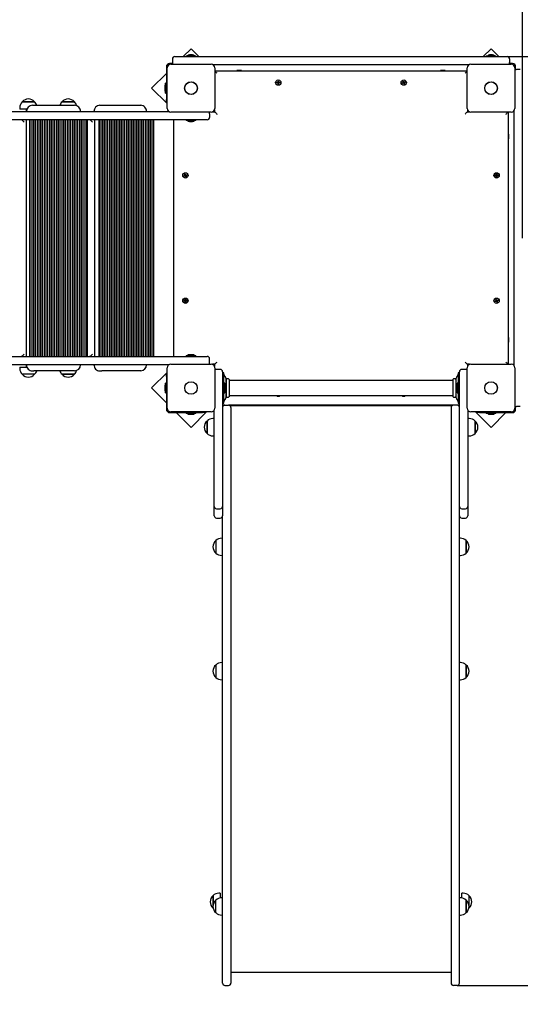
# Model space of a CAD drawing. Units: millimetres. Extents: x 2.48 to 9.09, y 1.62 to 7.89.
# Drawn here: x 6.04 to 7.12, y 3.58 to 5.7 of the extents above; entities that cross this region are included whole.
import ezdxf

# ---------------------------------------------------------------- set-up
doc = ezdxf.new("R2010")
doc.units = ezdxf.units.MM
doc.header["$LTSCALE"] = 50
doc.header["$PDSIZE"] = -1
doc.linetypes.add('SLD-Сплошная', pattern=[0])
doc.styles.get("Standard").update_dxf_attribs({"font": 'isocpeui.ttf'})
doc.dimstyles.new('ISO-25', dxfattribs={"dimtxt": 2.5, "dimasz": 2.5, "dimexe": 1.25, "dimexo": 0.625, "dimtad": 1, "dimtxsty": 'Standard', "dimcen": 2.5, "dimadec": 0, "dimazin": 0, "dimtfac": 1, "dimtmove": 0, "dimatfit": 3, "dimfxl": 1, "dimarcsym": 0})

# ---------------------------------------------------------------- blocks, each defined once
blk = doc.blocks.new('_D_7')
at = {"color": 0, "lineweight": -2, "transparency": 16777216}
for p, q in [((2.4809, 5.6205), (2.4809, 7.6964)), ((8.6232, 5.6205), (8.6232, 7.6964)), ((2.6309, 7.6464), (8.4732, 7.6464))]:
    blk.add_line(p, q, dxfattribs=at)
at = {"color": 0, "transparency": 16777216}
for points in [[(2.6309, 7.6714), (2.6309, 7.6214), (2.4809, 7.6464)], [(8.4732, 7.6714), (8.4732, 7.6214), (8.6232, 7.6464)]]:
    blk.add_solid(points, dxfattribs=at)
at = {"layer": 'Defpoints', "color": 0, "transparency": 16777216}
for p in [(8.6232, 7.6464), (2.4809, 5.6205), (8.6232, 5.6205)]:
    blk.add_point(p, dxfattribs=at)
at = {"color": 0, "transparency": 16777216, "insert": (5.5062, 7.8864), "char_height": 0.15, "attachment_point": 2}
blk.add_mtext('6,14м', dxfattribs=at)
blk = doc.blocks.new('_D_12')
at = {"color": 0, "lineweight": -2, "transparency": 16777216}
for p, q in [((7.1232, 7.1205), (9.09, 7.1205)), ((9.04, 1.7695), (9.04, 6.9705)), ((6.9872, 1.6195), (9.09, 1.6195))]:
    blk.add_line(p, q, dxfattribs=at)
at = {"color": 0, "transparency": 16777216}
for points in [[(9.015, 6.9705), (9.065, 6.9705), (9.04, 7.1205)], [(9.015, 1.7695), (9.065, 1.7695), (9.04, 1.6195)]]:
    blk.add_solid(points, dxfattribs=at)
at = {"layer": 'Defpoints', "color": 0, "transparency": 16777216}
for p in [(7.1232, 7.1205), (9.04, 7.1205), (6.9872, 1.6195)]:
    blk.add_point(p, dxfattribs=at)
at = {"color": 0, "transparency": 16777216, "insert": (8.8, 4.37), "char_height": 0.15, "attachment_point": 2, "rotation": 90}
blk.add_mtext('5,50м', dxfattribs=at)
blk = doc.blocks.new('*D16')
at = {"color": 0, "lineweight": -2, "transparency": 16777216}
for p, q in [((3.9809, 5.5295), (3.9809, 6.1641)), ((7.1232, 5.2295), (7.1232, 6.1641)), ((4.1309, 6.1141), (6.9732, 6.1141))]:
    blk.add_line(p, q, dxfattribs=at)
at = {"color": 0, "transparency": 16777216}
for points in [[(4.1309, 6.1391), (4.1309, 6.0891), (3.9809, 6.1141)], [(6.9732, 6.1391), (6.9732, 6.0891), (7.1232, 6.1141)]]:
    blk.add_solid(points, dxfattribs=at)
at = {"layer": 'Defpoints', "color": 0, "transparency": 16777216}
for p in [(7.1232, 6.1141), (3.9809, 5.5295), (7.1232, 5.2295)]:
    blk.add_point(p, dxfattribs=at)
at = {"color": 0, "transparency": 16777216, "insert": (5.5521, 6.2641), "char_height": 0.15, "attachment_point": 5}
blk.add_mtext('3,14м', dxfattribs=at)
blk = doc.blocks.new('*D17')
at = {"color": 0, "lineweight": -2, "transparency": 16777216}
for p, q in [((7.0902, 5.6205), (7.7846, 5.6205)), ((7.7346, 5.4705), (7.7346, 3.7695)), ((6.9822, 3.6195), (7.7846, 3.6195))]:
    blk.add_line(p, q, dxfattribs=at)
at = {"color": 0, "transparency": 16777216}
for points in [[(7.7096, 5.4705), (7.7596, 5.4705), (7.7346, 5.6205)], [(7.7096, 3.7695), (7.7596, 3.7695), (7.7346, 3.6195)]]:
    blk.add_solid(points, dxfattribs=at)
at = {"layer": 'Defpoints', "color": 0, "transparency": 16777216}
for p in [(7.0902, 5.6205), (6.9822, 3.6195), (7.7346, 3.6195)]:
    blk.add_point(p, dxfattribs=at)
at = {"color": 0, "transparency": 16777216, "insert": (7.5846, 4.62), "char_height": 0.15, "attachment_point": 5, "rotation": 90}
blk.add_mtext('2,00м', dxfattribs=at)

msp = doc.modelspace()

# ---------------------------------------------------------------- linework, layer by layer
at = {"color": 7, "linetype": 'SLD-Сплошная', "lineweight": 25}
for p, q in [((6.4092, 5.6373), (6.3924, 5.6205)), ((6.3985, 5.6223), (6.3985, 5.6205)), ((6.3985, 5.6223), (6.4198, 5.6223)), ((6.4092, 5.6241), (6.4057, 5.6241)), ((6.426, 5.6205), (6.4092, 5.6373)), ((6.4127, 5.6241), (6.4092, 5.6241)), ((6.4198, 5.6205), (6.4198, 5.6223)), ((7.0552, 5.6373), (7.0383, 5.6205)), ((7.0445, 5.6223), (7.0445, 5.6205)), ((7.0445, 5.6223), (7.0658, 5.6223)), ((7.0552, 5.6241), (7.0517, 5.6241)), ((7.072, 5.6205), (7.0552, 5.6373)), ((7.0587, 5.6241), (7.0552, 5.6241)), ((7.0658, 5.6205), (7.0658, 5.6223)), ((6.3696, 5.6055), (6.3632, 5.6055)), ((6.3657, 5.604), (6.4527, 5.604)), ((6.3692, 5.6155), (6.3692, 5.6075)), ((6.3742, 5.6205), (6.4092, 5.6205)), ((6.4092, 5.6205), (7.0552, 5.6205)), ((7.007, 5.6025), (6.4574, 5.6025)), ((7.0117, 5.604), (7.0987, 5.604)), ((7.0552, 5.6205), (7.0902, 5.6205)), ((7.1012, 5.6055), (7.0948, 5.6055)), ((7.0952, 5.6155), (7.0952, 5.6075)), ((6.3562, 5.5843), (6.3244, 5.5524)), ((6.3562, 5.5985), (6.3562, 5.5278)), ((6.3577, 5.509), (6.3577, 5.596)), ((6.4607, 5.596), (6.4607, 5.509)), ((6.4607, 5.5895), (7.0037, 5.5895)), ((6.5082, 5.5905), (6.5082, 5.59)), ((6.512, 5.5905), (6.5082, 5.5905)), ((6.5082, 5.59), (6.5091, 5.5895)), ((6.512, 5.59), (6.5082, 5.59)), ((6.5182, 5.5905), (6.512, 5.5905)), ((6.5182, 5.59), (6.512, 5.59)), ((6.5173, 5.5895), (6.5182, 5.59)), ((6.5182, 5.59), (6.5182, 5.5905)), ((6.9462, 5.5905), (6.9462, 5.59)), ((6.9492, 5.5905), (6.9462, 5.5905)), ((6.9462, 5.59), (6.9471, 5.5895)), ((6.9492, 5.59), (6.9462, 5.59)), ((6.9562, 5.5905), (6.9492, 5.5905)), ((6.9562, 5.59), (6.9492, 5.59)), ((6.9553, 5.5895), (6.9562, 5.59)), ((6.9562, 5.59), (6.9562, 5.5905)), ((7.0037, 5.509), (7.0037, 5.596)), ((7.1067, 5.596), (7.1067, 5.509)), ((7.1082, 5.5921), (7.1082, 5.5985)), ((7.1182, 5.5925), (7.1102, 5.5925)), ((6.3562, 5.5631), (6.3544, 5.5631)), ((6.3544, 5.5418), (6.3544, 5.5631)), ((6.5937, 5.5652), (6.5955, 5.5652)), ((6.5937, 5.5638), (6.5937, 5.5652)), ((6.5955, 5.5638), (6.5937, 5.5638)), ((6.5953, 5.5638), (6.5953, 5.5652)), ((6.5955, 5.5662), (6.5964, 5.5657)), ((6.596, 5.5653), (6.5955, 5.5662)), ((6.5961, 5.5656), (6.5955, 5.5662)), ((6.5955, 5.5628), (6.596, 5.5636)), ((6.5961, 5.5634), (6.5955, 5.5628)), ((6.5964, 5.5633), (6.5955, 5.5628)), ((6.5961, 5.5656), (6.5962, 5.5655)), ((6.5962, 5.5655), (6.5961, 5.5656)), ((6.5962, 5.5635), (6.5961, 5.5634)), ((6.5961, 5.5634), (6.5962, 5.5635)), ((6.5965, 5.5679), (6.5979, 5.5679)), ((6.5965, 5.5662), (6.5965, 5.5679)), ((6.5965, 5.5664), (6.5979, 5.5664)), ((6.5965, 5.561), (6.5965, 5.5628)), ((6.5979, 5.5626), (6.5965, 5.5626)), ((6.5979, 5.561), (6.5965, 5.561)), ((6.5979, 5.5679), (6.5979, 5.5662)), ((6.5979, 5.5628), (6.5979, 5.561)), ((6.598, 5.5657), (6.5989, 5.5662)), ((6.5989, 5.5628), (6.598, 5.5633)), ((6.5982, 5.5655), (6.5983, 5.5656)), ((6.5983, 5.5656), (6.5982, 5.5655)), ((6.5983, 5.5634), (6.5982, 5.5635)), ((6.5982, 5.5635), (6.5983, 5.5634)), ((6.5983, 5.5656), (6.5989, 5.5662)), ((6.5983, 5.5634), (6.5989, 5.5628)), ((6.5989, 5.5662), (6.5984, 5.5653)), ((6.5984, 5.5636), (6.5989, 5.5628)), ((6.5989, 5.5652), (6.6006, 5.5652)), ((6.6006, 5.5638), (6.5989, 5.5638)), ((6.5991, 5.5652), (6.5991, 5.5638)), ((6.6006, 5.5652), (6.6006, 5.5638)), ((6.8637, 5.5639), (6.8653, 5.5645)), ((6.8642, 5.5626), (6.8637, 5.5639)), ((6.8658, 5.5632), (6.8642, 5.5626)), ((6.865, 5.5655), (6.866, 5.5653)), ((6.8658, 5.5648), (6.865, 5.5655)), ((6.8658, 5.5651), (6.865, 5.5655)), ((6.8657, 5.5631), (6.8652, 5.5645)), ((6.8653, 5.5674), (6.8666, 5.568)), ((6.8659, 5.5658), (6.8653, 5.5674)), ((6.8658, 5.5651), (6.8659, 5.5651)), ((6.8659, 5.565), (6.8658, 5.5651)), ((6.8659, 5.566), (6.8672, 5.5665)), ((6.8662, 5.5622), (6.8664, 5.5633)), ((6.8666, 5.5631), (6.8662, 5.5622)), ((6.8669, 5.563), (6.8662, 5.5622)), ((6.8666, 5.568), (6.8672, 5.5663)), ((6.8667, 5.5632), (6.8666, 5.5631)), ((6.8666, 5.5631), (6.8666, 5.5632)), ((6.8685, 5.563), (6.8672, 5.5625)), ((6.8678, 5.561), (6.8672, 5.5626)), ((6.8675, 5.5659), (6.8682, 5.5667)), ((6.8677, 5.5658), (6.8678, 5.5659)), ((6.8678, 5.5659), (6.8682, 5.5667)), ((6.8678, 5.5659), (6.8678, 5.5658)), ((6.8691, 5.5615), (6.8678, 5.561)), ((6.8682, 5.5667), (6.868, 5.5657)), ((6.8694, 5.5635), (6.8684, 5.5637)), ((6.8686, 5.5639), (6.8685, 5.5639)), ((6.8685, 5.5639), (6.8686, 5.5639)), ((6.8685, 5.5631), (6.8691, 5.5615)), ((6.8686, 5.5658), (6.8702, 5.5664)), ((6.8686, 5.5641), (6.8694, 5.5635)), ((6.8686, 5.5639), (6.8694, 5.5635)), ((6.8687, 5.5658), (6.8692, 5.5645)), ((6.8707, 5.5651), (6.8691, 5.5645)), ((6.8702, 5.5664), (6.8707, 5.5651)), ((6.3244, 5.5524), (6.3577, 5.5191)), ((6.3526, 5.556), (6.3526, 5.5525)), ((6.3526, 5.5525), (6.3526, 5.549)), ((6.3544, 5.5418), (6.3562, 5.5418)), ((6.0458, 5.523), (6.0462, 5.523)), ((6.0652, 5.523), (6.0458, 5.523)), ((6.0462, 5.523), (6.0725, 5.523)), ((6.0725, 5.523), (6.0652, 5.523)), ((6.0677, 5.5155), (6.0711, 5.5155)), ((6.0711, 5.5155), (6.1586, 5.5155)), ((6.1314, 5.523), (6.1581, 5.523)), ((6.1329, 5.523), (6.1314, 5.523)), ((6.1581, 5.523), (6.1329, 5.523)), ((6.2125, 5.5155), (6.217, 5.5155)), ((6.217, 5.5155), (6.3011, 5.5155)), ((6.3562, 5.5228), (6.3562, 5.5278)), ((6.3577, 5.5228), (6.3562, 5.5228)), ((5.1915, 5.5025), (6.361, 5.5025)), ((6.0405, 5.5105), (6.0405, 5.5075)), ((6.0561, 5.5075), (6.0405, 5.5075)), ((6.0541, 5.5075), (6.0541, 5.5025)), ((6.4527, 5.501), (6.3657, 5.501)), ((6.4492, 5.4975), (6.4492, 5.4895)), ((6.4555, 5.5015), (6.4602, 5.5015)), ((6.4602, 5.5015), (6.4602, 5.5062)), ((7.0042, 5.5062), (7.0042, 5.5015)), ((7.0042, 5.5015), (7.0089, 5.5015)), ((7.0987, 5.501), (7.0117, 5.501)), ((7.0922, 5.501), (7.0922, 4.958)), ((7.1052, 4.9546), (7.1052, 5.5043)), ((6.4274, 5.4845), (5.1915, 5.4845)), ((6.0546, 5.4845), (6.0546, 4.9745)), ((6.0617, 5.4845), (6.0617, 4.9745)), ((6.063, 4.9745), (6.063, 5.4845)), ((6.0669, 4.9745), (6.0669, 5.4845)), ((6.0707, 4.9745), (6.0707, 5.4845)), ((6.0745, 4.9745), (6.0745, 5.4845)), ((6.0783, 4.9745), (6.0783, 5.4845)), ((6.0821, 4.9745), (6.0821, 5.4845)), ((6.0859, 4.9745), (6.0859, 5.4845)), ((6.0897, 4.9745), (6.0897, 5.4845)), ((6.0935, 4.9745), (6.0935, 5.4845)), ((6.0973, 4.9745), (6.0973, 5.4845)), ((6.1011, 4.9745), (6.1011, 5.4845)), ((6.1049, 4.9745), (6.1049, 5.4845)), ((6.1087, 4.9745), (6.1087, 5.4845)), ((6.1125, 4.9745), (6.1125, 5.4845)), ((6.1163, 4.9745), (6.1163, 5.4845)), ((6.1201, 4.9745), (6.1201, 5.4845)), ((6.1239, 4.9745), (6.1239, 5.4845)), ((6.1277, 4.9745), (6.1277, 5.4845)), ((6.1315, 4.9745), (6.1315, 5.4845)), ((6.1354, 4.9745), (6.1354, 5.4845)), ((6.1392, 4.9745), (6.1392, 5.4845)), ((6.143, 4.9745), (6.143, 5.4845)), ((6.1468, 4.9745), (6.1468, 5.4845)), ((6.1506, 4.9745), (6.1506, 5.4845)), ((6.1544, 4.9745), (6.1544, 5.4845)), ((6.1582, 4.9745), (6.1582, 5.4845)), ((6.162, 4.9745), (6.162, 5.4845)), ((6.1658, 4.9745), (6.1658, 5.4845)), ((6.1696, 4.9745), (6.1696, 5.4845)), ((6.1734, 4.9745), (6.1734, 5.4845)), ((6.1772, 4.9745), (6.1772, 5.4845)), ((6.181, 4.9745), (6.181, 5.4845)), ((6.1848, 4.9745), (6.1848, 5.4845)), ((6.1865, 4.9747), (6.1865, 5.4842)), ((6.2016, 5.4845), (6.2016, 4.9745)), ((6.211, 5.4845), (6.211, 4.9745)), ((6.2122, 4.9745), (6.2122, 5.4845)), ((6.2158, 4.9745), (6.2158, 5.4845)), ((6.2195, 4.9745), (6.2195, 5.4845)), ((6.2231, 4.9745), (6.2231, 5.4845)), ((6.2268, 4.9745), (6.2268, 5.4845)), ((6.2304, 4.9745), (6.2304, 5.4845)), ((6.2341, 4.9745), (6.2341, 5.4845)), ((6.2377, 4.9745), (6.2377, 5.4845)), ((6.2414, 4.9745), (6.2414, 5.4845)), ((6.2451, 4.9745), (6.2451, 5.4845)), ((6.2487, 4.9745), (6.2487, 5.4845)), ((6.2524, 4.9745), (6.2524, 5.4845)), ((6.256, 4.9745), (6.256, 5.4845)), ((6.2597, 4.9745), (6.2597, 5.4845)), ((6.2633, 4.9745), (6.2633, 5.4845)), ((6.267, 4.9745), (6.267, 5.4845)), ((6.2707, 4.9745), (6.2707, 5.4845)), ((6.2743, 4.9745), (6.2743, 5.4845)), ((6.278, 4.9745), (6.278, 5.4845)), ((6.2816, 4.9745), (6.2816, 5.4845)), ((6.2853, 4.9745), (6.2853, 5.4845)), ((6.2889, 4.9745), (6.2889, 5.4845)), ((6.2926, 4.9745), (6.2926, 5.4845)), ((6.2963, 4.9745), (6.2963, 5.4845)), ((6.2999, 4.9745), (6.2999, 5.4845)), ((6.3036, 4.9745), (6.3036, 5.4845)), ((6.3072, 4.9745), (6.3072, 5.4845)), ((6.3109, 4.9745), (6.3109, 5.4845)), ((6.3145, 4.9745), (6.3145, 5.4845)), ((6.3182, 4.9745), (6.3182, 5.4845)), ((6.3218, 4.9745), (6.3218, 5.4845)), ((6.3255, 4.9745), (6.3255, 5.4845)), ((6.3292, 4.9745), (6.3292, 5.4845)), ((6.3722, 4.9745), (6.3722, 5.4845)), ((6.3985, 5.4845), (6.3985, 5.4827)), ((6.4198, 5.4827), (6.3985, 5.4827)), ((6.4057, 5.4809), (6.4127, 5.4809)), ((6.4198, 5.4827), (6.4198, 5.4845)), ((6.4442, 5.4845), (6.4274, 5.4845)), ((6.3717, 5.4535), (6.3712, 5.4535)), ((6.3712, 5.4535), (6.3712, 5.4465)), ((6.3722, 5.4526), (6.3717, 5.4535)), ((6.3717, 5.4535), (6.3717, 5.4465)), ((7.0927, 5.4535), (7.0922, 5.4526)), ((7.0932, 5.4535), (7.0927, 5.4535)), ((7.0927, 5.4497), (7.0927, 5.4535)), ((7.0932, 5.4497), (7.0932, 5.4535)), ((6.3712, 5.4465), (6.3712, 5.4435)), ((6.3712, 5.4435), (6.3717, 5.4435)), ((6.3717, 5.4465), (6.3717, 5.4435)), ((6.3717, 5.4435), (6.3722, 5.4443)), ((7.0922, 5.4443), (7.0927, 5.4435)), ((7.0927, 5.4435), (7.0927, 5.4497)), ((7.0927, 5.4435), (7.0932, 5.4435)), ((7.0932, 5.4435), (7.0932, 5.4497)), ((6.3953, 5.3674), (6.3966, 5.368)), ((6.3959, 5.3658), (6.3953, 5.3674)), ((6.3966, 5.368), (6.3972, 5.3663)), ((7.0665, 5.3679), (7.0679, 5.3679)), ((7.0665, 5.3662), (7.0665, 5.3679)), ((7.0679, 5.3679), (7.0679, 5.3662)), ((6.3937, 5.3639), (6.3953, 5.3645)), ((6.3942, 5.3626), (6.3937, 5.3639)), ((6.3958, 5.3632), (6.3942, 5.3626)), ((6.395, 5.3655), (6.396, 5.3653)), ((6.3958, 5.3648), (6.395, 5.3655)), ((6.3958, 5.3651), (6.395, 5.3655)), ((6.3957, 5.3631), (6.3952, 5.3645)), ((6.3958, 5.3651), (6.3959, 5.3651)), ((6.3959, 5.365), (6.3958, 5.3651)), ((6.3959, 5.366), (6.3972, 5.3665)), ((6.3962, 5.3622), (6.3964, 5.3633)), ((6.3966, 5.3631), (6.3962, 5.3622)), ((6.3969, 5.363), (6.3962, 5.3622)), ((6.3967, 5.3632), (6.3966, 5.3631)), ((6.3966, 5.3631), (6.3966, 5.3632)), ((6.3985, 5.363), (6.3972, 5.3625)), ((6.3978, 5.361), (6.3972, 5.3626)), ((6.3975, 5.3659), (6.3982, 5.3667)), ((6.3977, 5.3658), (6.3978, 5.3659)), ((6.3978, 5.3659), (6.3982, 5.3667)), ((6.3978, 5.3659), (6.3978, 5.3658)), ((6.3991, 5.3615), (6.3978, 5.361)), ((6.3982, 5.3667), (6.398, 5.3657)), ((6.3994, 5.3635), (6.3984, 5.3637)), ((6.3985, 5.3639), (6.3986, 5.3639)), ((6.3986, 5.3639), (6.3985, 5.3639)), ((6.3985, 5.3631), (6.3991, 5.3615)), ((6.3986, 5.3658), (6.4002, 5.3664)), ((6.3986, 5.3641), (6.3994, 5.3635)), ((6.3986, 5.3639), (6.3994, 5.3635)), ((6.3987, 5.3658), (6.3992, 5.3645)), ((6.4007, 5.3651), (6.3991, 5.3645)), ((6.4002, 5.3664), (6.4007, 5.3651)), ((7.0637, 5.3652), (7.0655, 5.3652)), ((7.0637, 5.3638), (7.0637, 5.3652)), ((7.0655, 5.3638), (7.0637, 5.3638)), ((7.0653, 5.3638), (7.0653, 5.3652)), ((7.0655, 5.3662), (7.0664, 5.3657)), ((7.066, 5.3653), (7.0655, 5.3662)), ((7.0661, 5.3656), (7.0655, 5.3662)), ((7.0655, 5.3628), (7.066, 5.3636)), ((7.0661, 5.3634), (7.0655, 5.3628)), ((7.0664, 5.3633), (7.0655, 5.3628)), ((7.0661, 5.3656), (7.0662, 5.3655)), ((7.0662, 5.3655), (7.0661, 5.3656)), ((7.0661, 5.3634), (7.0662, 5.3635)), ((7.0662, 5.3635), (7.0661, 5.3634)), ((7.0665, 5.3664), (7.0679, 5.3664)), ((7.0665, 5.361), (7.0665, 5.3628)), ((7.0679, 5.3626), (7.0665, 5.3626)), ((7.0679, 5.361), (7.0665, 5.361)), ((7.0679, 5.3628), (7.0679, 5.361)), ((7.068, 5.3657), (7.0689, 5.3662)), ((7.0689, 5.3628), (7.068, 5.3633)), ((7.0682, 5.3655), (7.0683, 5.3656)), ((7.0683, 5.3656), (7.0682, 5.3655)), ((7.0683, 5.3634), (7.0682, 5.3635)), ((7.0682, 5.3635), (7.0683, 5.3634)), ((7.0683, 5.3656), (7.0689, 5.3662)), ((7.0683, 5.3634), (7.0689, 5.3628)), ((7.0689, 5.3662), (7.0684, 5.3653)), ((7.0684, 5.3636), (7.0689, 5.3628)), ((7.0689, 5.3652), (7.0706, 5.3652)), ((7.0706, 5.3638), (7.0689, 5.3638)), ((7.0691, 5.3652), (7.0691, 5.3638)), ((7.0706, 5.3652), (7.0706, 5.3638)), ((6.3937, 5.0952), (6.3955, 5.0952)), ((6.3937, 5.0938), (6.3937, 5.0952)), ((6.3955, 5.0938), (6.3937, 5.0938)), ((6.3953, 5.0938), (6.3953, 5.0952)), ((6.3955, 5.0962), (6.3964, 5.0957)), ((6.396, 5.0953), (6.3955, 5.0962)), ((6.3961, 5.0956), (6.3955, 5.0962)), ((6.3955, 5.0928), (6.396, 5.0936)), ((6.3961, 5.0934), (6.3955, 5.0928)), ((6.3964, 5.0933), (6.3955, 5.0928)), ((6.3962, 5.0955), (6.3961, 5.0956)), ((6.3961, 5.0956), (6.3962, 5.0955)), ((6.3961, 5.0934), (6.3962, 5.0935)), ((6.3962, 5.0935), (6.3961, 5.0934)), ((6.3965, 5.0979), (6.3979, 5.0979)), ((6.3965, 5.0962), (6.3965, 5.0979)), ((6.3965, 5.0964), (6.3979, 5.0964)), ((6.3965, 5.091), (6.3965, 5.0928)), ((6.3979, 5.0926), (6.3965, 5.0926)), ((6.3979, 5.0979), (6.3979, 5.0962)), ((6.3979, 5.0928), (6.3979, 5.091)), ((6.398, 5.0957), (6.3989, 5.0962)), ((6.3989, 5.0928), (6.398, 5.0933)), ((6.3982, 5.0955), (6.3983, 5.0956)), ((6.3983, 5.0956), (6.3982, 5.0955)), ((6.3983, 5.0934), (6.3982, 5.0935)), ((6.3982, 5.0935), (6.3983, 5.0934)), ((6.3983, 5.0956), (6.3989, 5.0962)), ((6.3983, 5.0934), (6.3989, 5.0928)), ((6.3989, 5.0962), (6.3984, 5.0953)), ((6.3984, 5.0936), (6.3989, 5.0928)), ((6.3989, 5.0952), (6.4006, 5.0952)), ((6.4006, 5.0938), (6.3989, 5.0938)), ((6.3991, 5.0952), (6.3991, 5.0938)), ((6.4006, 5.0952), (6.4006, 5.0938)), ((7.0637, 5.0939), (7.0653, 5.0945)), ((7.0642, 5.0926), (7.0637, 5.0939)), ((7.0658, 5.0932), (7.0642, 5.0926)), ((7.0658, 5.0948), (7.065, 5.0955)), ((7.0658, 5.0951), (7.065, 5.0955)), ((7.065, 5.0955), (7.066, 5.0953)), ((7.0657, 5.0931), (7.0652, 5.0945)), ((7.0653, 5.0974), (7.0666, 5.098)), ((7.0659, 5.0958), (7.0653, 5.0974)), ((7.0659, 5.095), (7.0658, 5.0951)), ((7.0658, 5.0951), (7.0659, 5.0951)), ((7.0659, 5.096), (7.0672, 5.0965)), ((7.0662, 5.0922), (7.0664, 5.0933)), ((7.0666, 5.0931), (7.0662, 5.0922)), ((7.0669, 5.093), (7.0662, 5.0922)), ((7.0666, 5.098), (7.0672, 5.0963)), ((7.0666, 5.0931), (7.0666, 5.0932)), ((7.0667, 5.0932), (7.0666, 5.0931)), ((7.0685, 5.093), (7.0672, 5.0925)), ((7.0678, 5.091), (7.0672, 5.0926)), ((7.0675, 5.0959), (7.0682, 5.0967)), ((7.0677, 5.0958), (7.0678, 5.0959)), ((7.0678, 5.0959), (7.0682, 5.0967)), ((7.0678, 5.0959), (7.0678, 5.0958)), ((7.0691, 5.0915), (7.0678, 5.091)), ((7.0682, 5.0967), (7.068, 5.0957)), ((7.0694, 5.0935), (7.0684, 5.0937)), ((7.0686, 5.0939), (7.0685, 5.0939)), ((7.0685, 5.0939), (7.0686, 5.0939)), ((7.0685, 5.0931), (7.0691, 5.0915)), ((7.0686, 5.0958), (7.0702, 5.0964)), ((7.0686, 5.0941), (7.0694, 5.0935)), ((7.0686, 5.0939), (7.0694, 5.0935)), ((7.0687, 5.0958), (7.0692, 5.0945)), ((7.0707, 5.0951), (7.0691, 5.0945)), ((7.0702, 5.0964), (7.0707, 5.0951)), ((6.3979, 5.091), (6.3965, 5.091)), ((6.3717, 5.0155), (6.3712, 5.0155)), ((6.3712, 5.0155), (6.3712, 5.0093)), ((6.3712, 5.0093), (6.3712, 5.0055)), ((6.3722, 5.0146), (6.3717, 5.0155)), ((6.3717, 5.0155), (6.3717, 5.0093)), ((6.3717, 5.0093), (6.3717, 5.0055)), ((6.3717, 5.0055), (6.3722, 5.0063)), ((7.0927, 5.0155), (7.0922, 5.0146)), ((7.0922, 5.0063), (7.0927, 5.0055)), ((7.0932, 5.0155), (7.0927, 5.0155)), ((7.0927, 5.0125), (7.0927, 5.0155)), ((7.0927, 5.0055), (7.0927, 5.0125)), ((7.0932, 5.0125), (7.0932, 5.0155)), ((7.0932, 5.0055), (7.0932, 5.0125)), ((6.3712, 5.0055), (6.3717, 5.0055)), ((7.0927, 5.0055), (7.0932, 5.0055)), ((5.1915, 4.9745), (6.4274, 4.9745)), ((6.3985, 4.9763), (6.3985, 4.9745)), ((6.3985, 4.9763), (6.4198, 4.9763)), ((6.4057, 4.9781), (6.4057, 4.9781)), ((6.4127, 4.9781), (6.4057, 4.9781)), ((6.4198, 4.9745), (6.4198, 4.9763)), ((6.4198, 4.9745), (6.4198, 4.9763)), ((6.4274, 4.9745), (6.4442, 4.9745)), ((6.4492, 4.9615), (6.4492, 4.9695)), ((6.361, 4.9565), (5.1915, 4.9565)), ((6.0405, 4.9515), (6.0405, 4.9485)), ((6.0405, 4.9515), (6.0561, 4.9515)), ((6.0541, 4.9565), (6.0541, 4.9515)), ((6.0677, 4.9435), (6.0711, 4.9435)), ((6.1586, 4.9435), (6.0711, 4.9435)), ((6.2125, 4.9435), (6.217, 4.9435)), ((6.3011, 4.9435), (6.217, 4.9435)), ((6.3577, 4.863), (6.3577, 4.95)), ((6.3657, 4.958), (6.4527, 4.958)), ((6.4602, 4.9575), (6.4555, 4.9575)), ((6.4602, 4.9528), (6.4602, 4.9575)), ((6.4607, 4.95), (6.4607, 4.863)), ((6.4722, 4.9465), (6.4642, 4.9465)), ((7.0002, 4.9465), (6.9922, 4.9465)), ((7.0037, 4.863), (7.0037, 4.95)), ((7.0042, 4.9575), (7.0042, 4.9528)), ((7.0089, 4.9575), (7.0042, 4.9575)), ((7.0117, 4.958), (7.0987, 4.958)), ((7.1067, 4.95), (7.1067, 4.863)), ((6.0725, 4.936), (6.0458, 4.936)), ((6.1581, 4.936), (6.1314, 4.936)), ((6.1314, 4.936), (6.1468, 4.936)), ((6.1468, 4.936), (6.1581, 4.936)), ((6.3577, 4.9398), (6.3244, 4.9065)), ((6.3562, 4.9362), (6.3577, 4.9362)), ((6.3562, 4.9312), (6.3562, 4.9362)), ((6.3562, 4.9312), (6.3562, 4.8605)), ((6.4772, 4.9415), (6.4772, 4.9065)), ((6.4802, 4.939), (6.4772, 4.939)), ((6.4802, 4.9385), (6.4802, 4.939)), ((6.4802, 4.9311), (6.4802, 4.9385)), ((6.4802, 4.8818), (6.4802, 4.9311)), ((6.483, 4.9311), (6.4808, 4.9339)), ((6.4842, 4.9274), (6.4842, 4.8855)), ((6.4849, 4.9225), (6.4842, 4.9225)), ((6.4852, 4.9251), (6.4852, 4.9065)), ((6.4912, 4.9251), (6.4912, 4.9065)), ((6.9729, 4.9225), (6.4915, 4.9225)), ((6.9732, 4.9251), (6.9732, 4.9065)), ((6.9792, 4.9251), (6.9792, 4.9065)), ((6.9802, 4.9225), (6.9795, 4.9225)), ((6.9802, 4.8855), (6.9802, 4.9274)), ((6.9836, 4.9339), (6.9814, 4.9311)), ((6.9872, 4.939), (6.9842, 4.939)), ((6.9842, 4.939), (6.9842, 4.9385)), ((6.9842, 4.9385), (6.9842, 4.9311)), ((6.9842, 4.9311), (6.9842, 4.8818)), ((6.9872, 4.9065), (6.9872, 4.9415)), ((6.3244, 4.9065), (6.3562, 4.8747)), ((6.3526, 4.91), (6.3526, 4.9065)), ((6.3526, 4.9065), (6.3526, 4.903)), ((6.3562, 4.9171), (6.3544, 4.9171)), ((6.3544, 4.8958), (6.3544, 4.9171)), ((6.4772, 4.9065), (6.4772, 4.8065)), ((6.482, 4.9171), (6.4802, 4.9171)), ((6.482, 4.9171), (6.482, 4.8958)), ((6.4838, 4.903), (6.4838, 4.91)), ((6.4852, 4.9065), (6.4852, 4.8878)), ((6.4912, 4.9065), (6.4912, 4.8878)), ((6.9732, 4.9065), (6.9732, 4.8878)), ((6.9792, 4.9065), (6.9792, 4.8878)), ((6.9806, 4.91), (6.9806, 4.9035)), ((6.9806, 4.9035), (6.9806, 4.903)), ((6.9842, 4.9171), (6.9824, 4.9171)), ((6.9824, 4.8958), (6.9824, 4.9171)), ((6.9872, 4.8065), (6.9872, 4.9065)), ((6.3544, 4.8958), (6.3562, 4.8958)), ((6.4802, 4.8958), (6.482, 4.8958)), ((6.4802, 4.8744), (6.4802, 4.8818)), ((6.4808, 4.8791), (6.483, 4.8819)), ((6.4842, 4.8905), (6.4849, 4.8905)), ((6.4915, 4.8905), (6.9729, 4.8905)), ((6.9795, 4.8905), (6.9802, 4.8905)), ((6.9814, 4.8819), (6.9836, 4.8791)), ((6.9824, 4.8958), (6.9842, 4.8958)), ((6.9842, 4.8818), (6.9842, 4.8744)), ((6.4592, 4.8065), (6.4592, 4.8583)), ((6.4772, 4.874), (6.4802, 4.874)), ((6.4822, 4.8695), (6.4772, 4.8695)), ((6.4802, 4.874), (6.4802, 4.8744)), ((6.4822, 4.8695), (6.4902, 4.8695)), ((6.9742, 4.8695), (6.4902, 4.8695)), ((6.4924, 4.869), (6.972, 4.869)), ((6.4952, 4.8645), (6.4952, 4.8295)), ((6.5091, 4.8695), (6.5082, 4.869)), ((6.5182, 4.869), (6.5173, 4.8695)), ((6.5772, 4.8695), (6.5772, 4.869)), ((6.5872, 4.869), (6.5872, 4.8695)), ((6.8772, 4.8695), (6.8772, 4.869)), ((6.8872, 4.869), (6.8872, 4.8695)), ((6.9471, 4.8695), (6.9462, 4.869)), ((6.9562, 4.869), (6.9553, 4.8695)), ((6.9692, 4.8645), (6.9692, 4.8295)), ((6.9822, 4.8695), (6.9742, 4.8695)), ((6.9872, 4.8695), (6.9822, 4.8695)), ((6.9842, 4.8744), (6.9842, 4.874)), ((6.9842, 4.874), (6.9872, 4.874)), ((7.0052, 4.8583), (7.0052, 4.8065)), ((7.1082, 4.8605), (7.1082, 4.8669)), ((7.1182, 4.8665), (7.1102, 4.8665)), ((6.3632, 4.8535), (6.4339, 4.8535)), ((6.4527, 4.855), (6.3657, 4.855)), ((6.3774, 4.8535), (6.4092, 4.8217)), ((6.3985, 4.8535), (6.3985, 4.8517)), ((6.4198, 4.8517), (6.3985, 4.8517)), ((6.4057, 4.8499), (6.4092, 4.8499)), ((6.4092, 4.8217), (6.4425, 4.855)), ((6.4092, 4.8499), (6.4127, 4.8499)), ((6.4198, 4.8517), (6.4198, 4.8535)), ((6.4389, 4.8535), (6.4339, 4.8535)), ((6.4389, 4.855), (6.4389, 4.8535)), ((6.4592, 4.8406), (6.4562, 4.8406)), ((7.0082, 4.8406), (7.0052, 4.8406)), ((7.0987, 4.855), (7.0117, 4.855)), ((7.0218, 4.855), (7.0552, 4.8217)), ((7.0255, 4.8535), (7.0255, 4.855)), ((7.0305, 4.8535), (7.0255, 4.8535)), ((7.0305, 4.8535), (7.1012, 4.8535)), ((7.0445, 4.8535), (7.0445, 4.8517)), ((7.0658, 4.8517), (7.0445, 4.8517)), ((7.0517, 4.8499), (7.0552, 4.8499)), ((7.0552, 4.8217), (7.087, 4.8535)), ((7.0552, 4.8499), (7.0587, 4.8499)), ((7.0658, 4.8517), (7.0658, 4.8535)), ((6.4437, 4.8086), (6.4437, 4.8353)), ((6.4437, 4.8353), (6.4437, 4.822)), ((6.4437, 4.822), (6.4437, 4.8086)), ((6.4952, 4.8295), (6.4952, 4.789)), ((6.9692, 4.8295), (6.9692, 4.789)), ((7.0207, 4.8353), (7.0207, 4.8086)), ((7.0207, 4.8086), (7.0207, 4.8353)), ((6.4562, 4.8034), (6.4592, 4.8034)), ((6.4592, 4.6515), (6.4592, 4.8065)), ((6.4772, 4.8065), (6.4772, 4.6515)), ((6.9872, 4.6515), (6.9872, 4.8065)), ((7.0052, 4.8065), (7.0052, 4.6515)), ((7.0052, 4.8034), (7.0082, 4.8034)), ((6.4952, 4.789), (6.4952, 4.6849)), ((6.9692, 4.789), (6.9692, 4.6849)), ((6.4952, 4.6849), (6.4952, 4.1485)), ((6.9692, 4.6849), (6.9692, 4.1485)), ((6.4592, 4.6314), (6.4592, 4.6515)), ((6.4642, 4.6465), (6.4722, 4.6465)), ((6.4772, 4.6515), (6.4772, 4.6314)), ((6.9872, 4.6314), (6.9872, 4.6515)), ((6.9922, 4.6465), (7.0002, 4.6465)), ((7.0052, 4.6515), (7.0052, 4.6314)), ((6.4642, 4.6264), (6.4722, 4.6264)), ((6.4772, 4.1485), (6.4772, 4.6314)), ((6.9872, 4.1485), (6.9872, 4.6314)), ((6.9922, 4.6264), (7.0002, 4.6264)), ((6.4772, 4.5829), (6.4752, 4.5829)), ((6.9892, 4.5829), (6.9872, 4.5829)), ((6.4627, 4.5776), (6.4627, 4.5509)), ((7.0017, 4.5776), (7.0017, 4.5666)), ((7.0017, 4.5509), (7.0017, 4.5776)), ((7.0017, 4.5666), (7.0017, 4.5509)), ((6.4752, 4.5457), (6.4772, 4.5457)), ((6.9872, 4.5457), (6.9892, 4.5457)), ((6.4627, 4.3097), (6.4627, 4.283)), ((6.4772, 4.3149), (6.4752, 4.3149)), ((6.9892, 4.3149), (6.9872, 4.3149)), ((7.0017, 4.3097), (7.0017, 4.2987)), ((7.0017, 4.283), (7.0017, 4.3097)), ((7.0017, 4.2987), (7.0017, 4.283)), ((6.4752, 4.2777), (6.4772, 4.2777)), ((6.9872, 4.2777), (6.9892, 4.2777)), ((6.4772, 3.8829), (6.4772, 4.1485)), ((6.4952, 4.1485), (6.4952, 3.8829)), ((6.9692, 4.1485), (6.9692, 3.8829)), ((6.9872, 3.8829), (6.9872, 4.1485)), ((6.4772, 3.7594), (6.4772, 3.8829)), ((6.4952, 3.8829), (6.4952, 3.7594)), ((6.9692, 3.8829), (6.9692, 3.7594)), ((6.9872, 3.7594), (6.9872, 3.8829)), ((6.4567, 3.8128), (6.4567, 3.8128)), ((6.4567, 3.7922), (6.4567, 3.8128)), ((6.4567, 3.8128), (6.4567, 3.7922)), ((6.4627, 3.7761), (6.4627, 3.8028)), ((6.4722, 3.8181), (6.4692, 3.8181)), ((6.4722, 3.8181), (6.4722, 3.8078)), ((6.4772, 3.8081), (6.4752, 3.8081)), ((6.9892, 3.8081), (6.9872, 3.8081)), ((6.9952, 3.8181), (6.9922, 3.8181)), ((6.9922, 3.8078), (6.9922, 3.8181)), ((7.0017, 3.8028), (7.0017, 3.7988)), ((7.0017, 3.7781), (7.0017, 3.8028)), ((7.0017, 3.7988), (7.0017, 3.7761)), ((7.0077, 3.8128), (7.0077, 3.7922)), ((6.4567, 3.7861), (6.4567, 3.7868)), ((6.4567, 3.7861), (6.4568, 3.786)), ((7.0017, 3.7761), (7.0017, 3.7781)), ((7.0076, 3.786), (7.0077, 3.7861)), ((7.0077, 3.7868), (7.0077, 3.7861)), ((7.0077, 3.7861), (7.0077, 3.7868)), ((7.0077, 3.7861), (7.0077, 3.7861)), ((6.4752, 3.7709), (6.4772, 3.7709)), ((6.4772, 3.6245), (6.4772, 3.7594)), ((6.4952, 3.7594), (6.4952, 3.6245)), ((6.9692, 3.7594), (6.9692, 3.6245)), ((6.9872, 3.7709), (6.9892, 3.7709)), ((6.9872, 3.6245), (6.9872, 3.7594)), ((6.4952, 3.6479), (6.9692, 3.6479)), ((6.4822, 3.6195), (6.4902, 3.6195)), ((6.9822, 3.6195), (6.9742, 3.6195))]:
    msp.add_line(p, q, dxfattribs=at)
at = {"color": 7, "linetype": 'SLD-Сплошная', "lineweight": 25, "flags": 128}
for points in [[(6.4652, 5.5845), (6.4642, 5.5855), (6.4633, 5.5864), (6.4624, 5.5873), (6.4617, 5.588), (6.461, 5.5886), (6.4607, 5.589)], [(6.9992, 5.5845), (7.0002, 5.5855), (7.0011, 5.5864), (7.002, 5.5873), (7.0027, 5.588), (7.0034, 5.5886), (7.0037, 5.589)], [(6.4602, 5.5015), (6.4603, 5.5014), (6.4606, 5.5011), (6.461, 5.5006), (6.4617, 5.5), (6.4624, 5.4993), (6.4633, 5.4984), (6.4642, 5.4975), (6.4652, 5.4965)], [(6.9992, 5.4965), (7.0002, 5.4975), (7.0011, 5.4984), (7.002, 5.4993), (7.0027, 5.5), (7.0034, 5.5006), (7.0038, 5.5011), (7.0041, 5.5014), (7.0042, 5.5015)], [(7.0872, 5.4965), (7.0882, 5.4975), (7.0891, 5.4984), (7.09, 5.4993), (7.0907, 5.5), (7.0914, 5.5006), (7.0917, 5.501)], [(6.4602, 4.9575), (6.4603, 4.9576), (6.4605, 4.9578), (6.4609, 4.9582), (6.4614, 4.9587), (6.462, 4.9593), (6.4627, 4.96), (6.4635, 4.9608), (6.4643, 4.9616), (6.4652, 4.9625)], [(6.9992, 4.9625), (7.0001, 4.9616), (7.0009, 4.9608), (7.0017, 4.96), (7.0024, 4.9593), (7.003, 4.9587), (7.0035, 4.9582), (7.0039, 4.9578), (7.0041, 4.9576), (7.0042, 4.9575)], [(7.0872, 4.9625), (7.0881, 4.9616), (7.0889, 4.9608), (7.0897, 4.96), (7.0904, 4.9593), (7.091, 4.9587), (7.0915, 4.9582), (7.0917, 4.958)]]:
    msp.add_lwpolyline(points, dxfattribs=at)
at = {"color": 7, "linetype": 'SLD-Сплошная', "lineweight": 25}
for centre, radius in [((6.4092, 5.5525), 0.0137), ((6.4092, 5.5525), 0.0135), ((6.5972, 5.5645), 0.00575), ((6.8672, 5.5645), 0.00575), ((7.0552, 5.5525), 0.0137), ((7.0552, 5.5525), 0.0135), ((6.3972, 5.3645), 0.00575), ((7.0672, 5.3645), 0.00575), ((6.3972, 5.0945), 0.00575), ((7.0672, 5.0945), 0.00575), ((6.4092, 4.9065), 0.0136), ((6.4092, 4.9065), 0.0135), ((7.0552, 4.9065), 0.0136), ((7.0552, 4.9065), 0.0135)]:
    msp.add_circle(centre, radius, dxfattribs=at)
for centre, radius, start, end in [((6.4057, 5.6193), 0.00481, 90, 141.282), ((6.4127, 5.6193), 0.00481, 38.718, 90), ((7.0517, 5.6193), 0.00481, 90, 141.282), ((7.0587, 5.6193), 0.00481, 38.718, 90), ((6.3632, 5.5985), 0.007, 90, 180), ((6.3657, 5.596), 0.008, 90, 180), ((6.3742, 5.6155), 0.005, 90, 180), ((6.3742, 5.6075), 0.005, 180, 224.427), ((6.4527, 5.596), 0.008, 0, 90), ((7.0117, 5.596), 0.008, 90, 180), ((7.0902, 5.6155), 0.005, 0, 90), ((7.0902, 5.6075), 0.005, 315.573, 0), ((7.0987, 5.596), 0.008, 0, 90), ((7.1012, 5.5985), 0.007, 0, 90), ((7.1102, 5.5875), 0.005, 90, 134.427), ((6.3574, 5.556), 0.00481, 128.718, 180), ((6.5955, 5.5662), 0.00102, 270, 300), ((6.5955, 5.5628), 0.00103, 60, 90), ((6.5955, 5.5662), 0.00103, 300, 313.4246), ((6.5955, 5.5628), 0.00102, 46.5754, 60), ((6.5955, 5.5662), 0.00102, 316.5754, 330), ((6.5955, 5.5628), 0.00102, 30, 43.4246), ((6.5955, 5.5662), 0.00102, 330, 0), ((6.5955, 5.5628), 0.00102, 0, 30), ((6.5989, 5.5662), 0.00103, 180, 210), ((6.5989, 5.5628), 0.00102, 150, 180), ((6.5989, 5.5662), 0.00103, 210, 223.4246), ((6.5989, 5.5628), 0.00103, 136.5754, 150), ((6.5989, 5.5662), 0.00103, 226.5754, 240), ((6.5989, 5.5628), 0.00102, 120, 133.4246), ((6.5989, 5.5662), 0.00103, 240, 270), ((6.5989, 5.5628), 0.00102, 90, 120), ((6.865, 5.5655), 0.00103, 291.1728, 321.1728), ((6.865, 5.5655), 0.00103, 321.1728, 334.5974), ((6.8662, 5.5622), 0.00103, 81.1728, 111.1728), ((6.865, 5.5655), 0.00103, 351.1728, 21.1728), ((6.865, 5.5655), 0.00103, 337.7483, 351.1728), ((6.8662, 5.5622), 0.00103, 67.7483, 81.1728), ((6.8662, 5.5622), 0.00103, 51.1728, 64.5974), ((6.8662, 5.5622), 0.00103, 21.1728, 51.1728), ((6.8682, 5.5667), 0.00102, 201.1728, 231.1728), ((6.8682, 5.5667), 0.00102, 231.1728, 244.5974), ((6.8682, 5.5667), 0.00102, 247.7483, 261.1728), ((6.8682, 5.5667), 0.00102, 261.1728, 291.1728), ((6.8694, 5.5635), 0.00102, 157.7483, 171.1728), ((6.8694, 5.5635), 0.00102, 171.1728, 201.1728), ((6.8694, 5.5635), 0.00102, 141.1728, 154.5974), ((6.8694, 5.5635), 0.00103, 111.1728, 141.1728), ((6.3574, 5.549), 0.00481, 180, 231.282), ((6.058, 5.5105), 0.0175, 134.4352, 180), ((6.0591, 5.5117), 0.0175, 40.3062, 139.6938), ((6.0679, 5.5027), 0.0128, 90.9031, 180.8375), ((6.0602, 5.5105), 0.0175, 16.5957, 45.5648), ((6.1437, 5.5105), 0.0175, 134.4352, 163.4043), ((6.1448, 5.5117), 0.0175, 40.3062, 139.6938), ((6.1459, 5.5105), 0.0175, 14.1864, 45.5648), ((6.1585, 5.5027), 0.0128, 359.1043, 89.1551), ((6.2129, 5.5028), 0.0127, 91.6221, 181.488), ((6.3007, 5.5028), 0.0127, 358.4023, 88.4876), ((6.3657, 5.509), 0.008, 180, 270), ((6.4442, 5.4975), 0.005, 0, 44.427), ((6.4527, 5.509), 0.008, 270, 0), ((7.0117, 5.509), 0.008, 180, 270), ((7.0987, 5.509), 0.008, 270, 0), ((6.4057, 5.4857), 0.00481, 218.718, 270), ((6.4127, 5.4857), 0.00481, 270, 321.282), ((6.4442, 5.4895), 0.005, 270, 0), ((6.395, 5.3655), 0.00102, 291.1728, 321.1728), ((6.395, 5.3655), 0.00102, 321.1728, 334.5974), ((6.3962, 5.3622), 0.00102, 81.1728, 111.1728), ((6.395, 5.3655), 0.00102, 351.1728, 21.1728), ((6.395, 5.3655), 0.00102, 337.7483, 351.1728), ((6.3962, 5.3622), 0.00103, 67.7483, 81.1728), ((6.3962, 5.3622), 0.00103, 51.1728, 64.5974), ((6.3962, 5.3622), 0.00103, 21.1728, 51.1728), ((6.3982, 5.3667), 0.00103, 201.1728, 231.1728), ((6.3982, 5.3667), 0.00103, 231.1728, 244.5974), ((6.3982, 5.3667), 0.00103, 247.7483, 261.1728), ((6.3982, 5.3667), 0.00103, 261.1728, 291.1728), ((6.3994, 5.3635), 0.00103, 157.7483, 171.1728), ((6.3994, 5.3635), 0.00103, 171.1728, 201.1728), ((6.3994, 5.3635), 0.00103, 141.1728, 154.5974), ((6.3994, 5.3635), 0.00103, 111.1728, 141.1728), ((7.0655, 5.3662), 0.00103, 270, 300), ((7.0655, 5.3628), 0.00102, 60, 90), ((7.0655, 5.3662), 0.00103, 300, 313.4246), ((7.0655, 5.3628), 0.00102, 46.5754, 60), ((7.0655, 5.3662), 0.00103, 316.5754, 330), ((7.0655, 5.3628), 0.00103, 30, 43.4246), ((7.0655, 5.3662), 0.00103, 330, 0), ((7.0655, 5.3628), 0.00103, 360, 30), ((7.0689, 5.3662), 0.00103, 180, 210), ((7.0689, 5.3628), 0.00103, 150, 180), ((7.0689, 5.3662), 0.00102, 210, 223.4246), ((7.0689, 5.3628), 0.00103, 136.5754, 150), ((7.0689, 5.3662), 0.00102, 226.5754, 240), ((7.0689, 5.3628), 0.00103, 120, 133.4246), ((7.0689, 5.3662), 0.00102, 240, 270), ((7.0689, 5.3628), 0.00103, 90, 120), ((6.3955, 5.0962), 0.00103, 270, 300), ((6.3955, 5.0928), 0.00102, 60, 90), ((6.3955, 5.0962), 0.00103, 300, 313.4246), ((6.3955, 5.0928), 0.00102, 46.5754, 60), ((6.3955, 5.0962), 0.00103, 316.5754, 330), ((6.3955, 5.0928), 0.00102, 30, 43.4246), ((6.3955, 5.0962), 0.00103, 330, 0), ((6.3955, 5.0928), 0.00102, 0, 30), ((6.3989, 5.0962), 0.00102, 180, 210), ((6.3989, 5.0928), 0.00103, 150, 180), ((6.3989, 5.0962), 0.00102, 210, 223.4246), ((6.3989, 5.0928), 0.00103, 136.5754, 150), ((6.3989, 5.0962), 0.00102, 226.5754, 240), ((6.3989, 5.0928), 0.00102, 120, 133.4246), ((6.3989, 5.0962), 0.00102, 240, 270), ((6.3989, 5.0928), 0.00103, 90, 120), ((7.065, 5.0955), 0.00103, 291.1728, 321.1728), ((7.065, 5.0955), 0.00103, 321.1728, 334.5974), ((7.0662, 5.0922), 0.00102, 81.1728, 111.1728), ((7.065, 5.0955), 0.00103, 351.1728, 21.1728), ((7.065, 5.0955), 0.00103, 337.7483, 351.1728), ((7.0662, 5.0922), 0.00103, 67.7483, 81.1728), ((7.0662, 5.0922), 0.00103, 51.1728, 64.5974), ((7.0662, 5.0922), 0.00103, 21.1728, 51.1728), ((7.0682, 5.0967), 0.00103, 201.1728, 231.1728), ((7.0682, 5.0967), 0.00103, 231.1728, 244.5974), ((7.0682, 5.0967), 0.00103, 247.7483, 261.1728), ((7.0682, 5.0967), 0.00102, 261.1728, 291.1728), ((7.0694, 5.0935), 0.00103, 157.7483, 171.1728), ((7.0694, 5.0935), 0.00102, 171.1728, 201.1728), ((7.0694, 5.0935), 0.00103, 141.1728, 154.5974), ((7.0694, 5.0935), 0.00103, 111.1728, 141.1728), ((6.4057, 4.9733), 0.00481, 90, 141.282), ((6.4127, 4.9733), 0.00481, 38.718, 90), ((6.4442, 4.9695), 0.005, 0, 90), ((6.058, 4.9485), 0.0175, 180, 225.5648), ((6.0679, 4.9563), 0.0128, 179.1047, 269.1547), ((6.0602, 4.9485), 0.0175, 314.4352, 343.4043), ((6.1437, 4.9485), 0.0175, 196.5957, 225.5648), ((6.1459, 4.9485), 0.0175, 314.4352, 345.7294), ((6.1584, 4.9563), 0.0128, 270.9031, 0.8375), ((6.2129, 4.9561), 0.0127, 178.4023, 268.4876), ((6.3007, 4.9562), 0.0127, 271.6221, 1.488), ((6.3657, 4.95), 0.008, 90, 180), ((6.4442, 4.9615), 0.005, 315.573, 0), ((6.4527, 4.95), 0.008, 0, 90), ((6.4642, 4.9415), 0.005, 90, 134.427), ((6.4722, 4.9415), 0.005, 0, 90), ((6.9922, 4.9415), 0.005, 90, 180), ((7.0002, 4.9415), 0.005, 45.573, 90), ((7.0117, 4.95), 0.008, 90, 180), ((7.0987, 4.95), 0.008, 0, 90), ((6.0591, 4.9473), 0.0175, 220.3062, 319.6938), ((6.1448, 4.9473), 0.0175, 220.3062, 319.6938), ((6.4832, 4.9357), 0.003, 180, 217.5686), ((6.4782, 4.9274), 0.006, 0, 37.5686), ((6.4849, 4.9228), 0.0003, 270, 0), ((6.4882, 4.9225), 0.004, 41.4096, 138.5904), ((6.4915, 4.9228), 0.0003, 180, 270), ((6.9729, 4.9228), 0.0003, 270, 0), ((6.9762, 4.9225), 0.004, 41.4096, 138.5904), ((6.9795, 4.9228), 0.0003, 180, 270), ((6.9862, 4.9274), 0.006, 142.4314, 180), ((6.9812, 4.9357), 0.003, 322.4314, 0), ((6.3574, 4.91), 0.00481, 128.718, 180), ((6.3574, 4.903), 0.00481, 180, 231.282), ((6.479, 4.91), 0.00481, 0, 51.282), ((6.479, 4.903), 0.00481, 308.718, 0), ((6.9854, 4.91), 0.00481, 128.718, 180), ((6.9854, 4.903), 0.00481, 180, 231.282), ((6.4832, 4.8773), 0.003, 142.4314, 180), ((6.4782, 4.8855), 0.006, 322.4314, 0), ((6.4849, 4.8902), 0.0003, 0, 90), ((6.4882, 4.8905), 0.004, 221.4096, 318.5904), ((6.4915, 4.8902), 0.0003, 90, 180), ((6.5972, 4.8945), 0.00575, 224.0792, 315.9208), ((6.8672, 4.8945), 0.00575, 224.0792, 270), ((6.8672, 4.8945), 0.00575, 270, 315.9208), ((6.9729, 4.8902), 0.0003, 0, 90), ((6.9762, 4.8905), 0.004, 221.4096, 318.5904), ((6.9795, 4.8902), 0.0003, 90, 180), ((6.9862, 4.8855), 0.006, 180, 217.5686), ((6.9812, 4.8773), 0.003, 0, 37.5686), ((6.3632, 4.8605), 0.007, 180, 270), ((6.3657, 4.863), 0.008, 180, 270), ((6.4527, 4.863), 0.008, 270, 0), ((6.4822, 4.8645), 0.005, 90, 180), ((6.4902, 4.8645), 0.005, 0, 90), ((6.9742, 4.8645), 0.005, 90, 180), ((6.9822, 4.8645), 0.005, 0, 90), ((7.0117, 4.863), 0.008, 180, 270), ((7.0987, 4.863), 0.008, 270, 0), ((7.1012, 4.8605), 0.007, 270, 360), ((7.1102, 4.8715), 0.005, 225.573, 270), ((6.4057, 4.8547), 0.00481, 218.718, 270), ((6.4127, 4.8547), 0.00481, 270, 321.282), ((6.4562, 4.8231), 0.0175, 90, 135.5648), ((7.0082, 4.8231), 0.0175, 44.4352, 90), ((7.0517, 4.8547), 0.00481, 218.718, 270), ((7.0587, 4.8547), 0.00481, 270, 321.282), ((6.455, 4.822), 0.0175, 130.3062, 229.6938), ((7.0094, 4.822), 0.0175, 310.3062, 49.6938), ((6.4562, 4.8209), 0.0175, 224.4352, 270), ((7.0082, 4.8209), 0.0175, 270, 315.5648), ((6.4642, 4.6515), 0.005, 180, 270), ((6.4722, 4.6515), 0.005, 270, 0), ((6.9922, 4.6515), 0.005, 180, 270), ((7.0002, 4.6515), 0.005, 270, 0), ((6.4642, 4.6314), 0.005, 180, 270), ((6.4722, 4.6314), 0.005, 270, 0), ((6.9922, 4.6314), 0.005, 180, 270), ((7.0002, 4.6314), 0.005, 270, 0), ((6.4752, 4.5654), 0.0175, 90, 135.5648), ((6.9892, 4.5654), 0.0175, 44.4352, 90), ((6.474, 4.5643), 0.0175, 130.3062, 229.6938), ((6.9904, 4.5643), 0.0175, 310.3062, 49.6938), ((6.4752, 4.5632), 0.0175, 224.4352, 270), ((6.9892, 4.5632), 0.0175, 270, 315.5648), ((6.474, 4.2963), 0.0175, 130.3062, 229.6938), ((6.4752, 4.2974), 0.0175, 90, 135.5648), ((6.9892, 4.2974), 0.0175, 44.4352, 90), ((6.9904, 4.2963), 0.0175, 310.3062, 49.6938), ((6.4752, 4.2953), 0.0175, 224.4352, 270), ((6.9892, 4.2953), 0.0175, 270, 315.5648), ((6.468, 3.7995), 0.0175, 130.3062, 229.6938), ((6.474, 3.7895), 0.0175, 130.3062, 229.6938), ((6.4692, 3.8006), 0.0175, 90, 135.5648), ((6.4752, 3.7906), 0.0175, 90, 135.5648), ((6.9892, 3.7906), 0.0175, 44.4352, 90), ((6.9952, 3.8006), 0.0175, 44.4352, 90), ((6.9904, 3.7895), 0.0175, 310.3062, 49.6938), ((6.9964, 3.7995), 0.0175, 310.3062, 49.6938), ((6.4752, 3.7884), 0.0175, 224.4352, 270), ((6.9892, 3.7884), 0.0175, 270, 315.5648), ((6.4822, 3.6245), 0.005, 180, 270), ((6.4902, 3.6245), 0.005, 270, 0), ((6.9742, 3.6245), 0.005, 180, 270), ((6.9822, 3.6245), 0.005, 270, 0)]:
    msp.add_arc(centre, radius, start, end, dxfattribs=at)
for centre, major_axis, ratio, start_param, end_param in [((6.0483, 5.4795), (-0.00494, 0.00494), 0.157858, 4.555823, 6.12662), ((6.1815, 5.4795), (0.00494, 0.00494), 0.157858, 5.289871, 6.439751), ((6.195, 5.4795), (-0.00489, 0.00489), 0.21184, 4.503635, 6.074431), ((6.0483, 4.9795), (0.00494, 0.00494), 0.157858, 3.298158, 4.868955), ((6.1815, 4.9795), (-0.00494, 0.00494), 0.157858, 2.985027, 4.134907), ((6.195, 4.9795), (0.00489, 0.00489), 0.21184, 3.350347, 4.921143)]:
    msp.add_ellipse(centre, major_axis=major_axis, ratio=ratio, start_param=start_param, end_param=end_param, dxfattribs=at)

# ---------------------------------------------------------------- dimensions: what is measured, and where the dimension line sits
at = {"color": 251, "true_color": 0x636466}
dim = msp.add_linear_dim(base=(8.6232, 7.6464), p1=(2.4809, 5.6205), p2=(8.6232, 5.6205), dimstyle='ISO-25', override={"dimtxt": 0.15, "dimasz": 0.15, "dimexe": 0.05, "dimexo": 0, "dimgap": 0.06, "dimzin": 1, "dimpost": 'м', "dimtdec": 3, "dimtzin": 1}, dxfattribs=at)
dim.commit()
dim.dimension.update_dxf_attribs({"geometry": '_D_7', "text_midpoint": (5.5062, 7.6464), "dimtype": 160})
dim = msp.add_linear_dim(base=(9.04, 7.1205), p1=(6.9872, 1.6195), p2=(7.1232, 7.1205), angle=90, dimstyle='ISO-25', override={"dimtxt": 0.15, "dimasz": 0.15, "dimexe": 0.05, "dimexo": 0, "dimgap": 0.06, "dimzin": 1, "dimpost": 'м', "dimtdec": 3, "dimtzin": 1}, dxfattribs=at)
dim.commit()
dim.dimension.update_dxf_attribs({"geometry": '_D_12', "text_midpoint": (9.04, 4.37), "dimtype": 160})
dim = msp.add_linear_dim(base=(7.1232, 6.1141), p1=(3.9809, 5.5295), p2=(7.1232, 5.2295), dimstyle='ISO-25', override={"dimtxt": 0.15, "dimasz": 0.15, "dimexe": 0.05, "dimexo": 0, "dimgap": 0.06, "dimzin": 1, "dimpost": 'м', "dimtdec": 3, "dimtzin": 1})
dim.commit()
dim.dimension.update_dxf_attribs({"geometry": '*D16', "text_midpoint": (5.5521, 6.2641)})
dim = msp.add_linear_dim(base=(7.7346, 3.6195), p1=(7.0902, 5.6205), p2=(6.9822, 3.6195), angle=90, dimstyle='ISO-25', override={"dimtxt": 0.15, "dimasz": 0.15, "dimexe": 0.05, "dimexo": 0, "dimgap": 0.06, "dimtih": 0, "dimtoh": 0, "dimzin": 1, "dimpost": 'м', "dimtdec": 3, "dimtzin": 1})
dim.commit()
dim.dimension.update_dxf_attribs({"geometry": '*D17', "text_midpoint": (7.5846, 4.62)})

doc.saveas('drawing.dxf')
